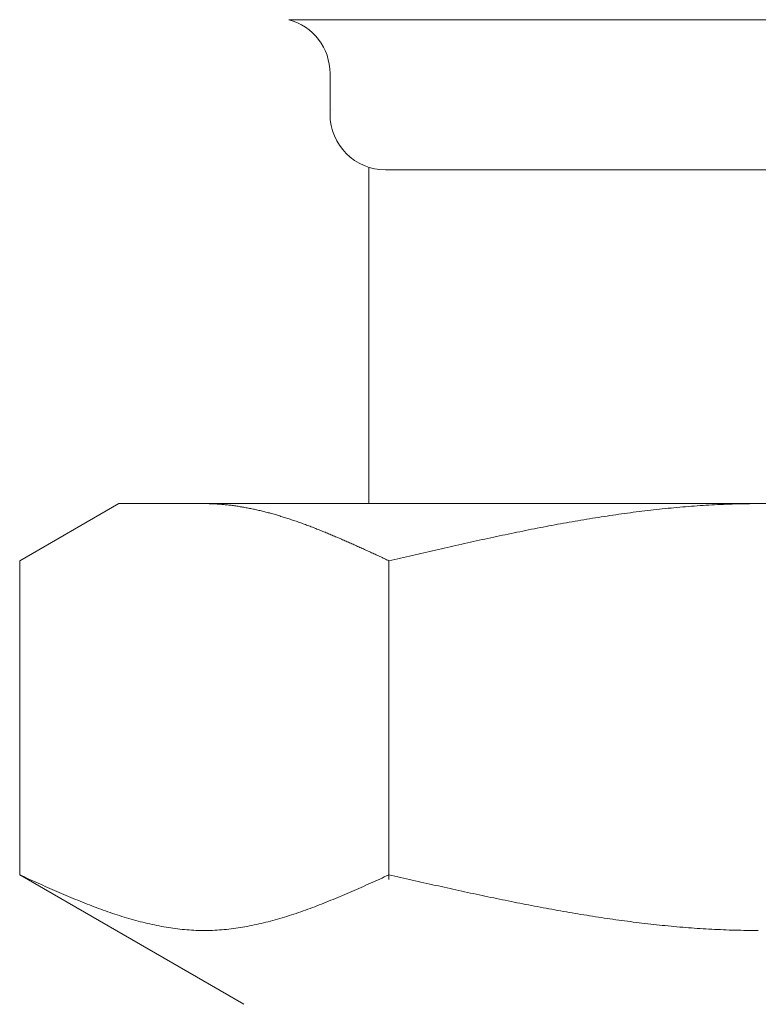
# Model space of a CAD drawing. Units: millimetres. Extents: x 3773 to 18311, y 649 to 8608.
# Drawn here: x 7496 to 7509, y 1655 to 1673 of the extents above; entities that cross this region are included whole.
import ezdxf

# ---------------------------------------------------------------- set-up
doc = ezdxf.new("R2010")
doc.units = ezdxf.units.MM
doc.linetypes.add('実線', pattern=[0])
doc.layers.add('ガス管', color=7, linetype='Continuous')

msp = doc.modelspace()

# ---------------------------------------------------------------- linework, layer by layer
at = {"layer": 'ガス管', "color": 6, "linetype": '実線', "lineweight": 9, "ltscale": 0.001}
for p, q in [((7500.578, 1672.535), (7517.46, 1672.535)), ((7501.319, 1671.569), (7501.319, 1670.836)), ((7502.019, 1669.882), (7502.019, 1663.836)), ((7502.319, 1669.836), (7515.719, 1669.836)), ((7495.74, 1662.809), (7497.519, 1663.836)), ((7497.519, 1663.836), (7520.519, 1663.836)), ((7499.08, 1663.836), (7499.059, 1663.836)), ((7499.101, 1663.836), (7499.08, 1663.836)), ((7499.122, 1663.836), (7499.101, 1663.836)), ((7499.143, 1663.835), (7499.122, 1663.836)), ((7499.164, 1663.835), (7499.143, 1663.835)), ((7499.184, 1663.834), (7499.164, 1663.835)), ((7499.205, 1663.833), (7499.184, 1663.834)), ((7499.226, 1663.832), (7499.205, 1663.833)), ((7499.247, 1663.831), (7499.226, 1663.832)), ((7499.268, 1663.83), (7499.247, 1663.831)), ((7499.289, 1663.829), (7499.268, 1663.83)), ((7499.31, 1663.828), (7499.289, 1663.829)), ((7499.331, 1663.826), (7499.31, 1663.828)), ((7499.351, 1663.825), (7499.331, 1663.826)), ((7499.372, 1663.823), (7499.351, 1663.825)), ((7499.393, 1663.821), (7499.372, 1663.823)), ((7499.414, 1663.819), (7499.393, 1663.821)), ((7499.435, 1663.817), (7499.414, 1663.819)), ((7499.456, 1663.815), (7499.435, 1663.817)), ((7499.477, 1663.813), (7499.456, 1663.815)), ((7499.498, 1663.811), (7499.477, 1663.813)), ((7499.519, 1663.808), (7499.498, 1663.811)), ((7499.539, 1663.806), (7499.519, 1663.808)), ((7499.56, 1663.803), (7499.539, 1663.806)), ((7499.581, 1663.8), (7499.56, 1663.803)), ((7499.602, 1663.797), (7499.581, 1663.8)), ((7499.623, 1663.794), (7499.602, 1663.797)), ((7499.644, 1663.791), (7499.623, 1663.794)), ((7499.665, 1663.788), (7499.644, 1663.791)), ((7499.686, 1663.785), (7499.665, 1663.788)), ((7499.706, 1663.781), (7499.686, 1663.785)), ((7499.727, 1663.778), (7499.706, 1663.781)), ((7499.748, 1663.774), (7499.727, 1663.778)), ((7499.769, 1663.771), (7499.748, 1663.774)), ((7499.79, 1663.767), (7499.769, 1663.771)), ((7499.811, 1663.763), (7499.79, 1663.767)), ((7499.832, 1663.759), (7499.811, 1663.763)), ((7499.853, 1663.755), (7499.832, 1663.759)), ((7499.873, 1663.751), (7499.853, 1663.755)), ((7499.894, 1663.747), (7499.873, 1663.751)), ((7499.915, 1663.743), (7499.894, 1663.747)), ((7499.936, 1663.738), (7499.915, 1663.743)), ((7499.957, 1663.734), (7499.936, 1663.738)), ((7499.978, 1663.729), (7499.957, 1663.734)), ((7499.999, 1663.724), (7499.978, 1663.729)), ((7500.02, 1663.72), (7499.999, 1663.724)), ((7500.04, 1663.715), (7500.02, 1663.72)), ((7500.061, 1663.71), (7500.04, 1663.715)), ((7500.082, 1663.705), (7500.061, 1663.71)), ((7500.103, 1663.7), (7500.082, 1663.705)), ((7500.124, 1663.695), (7500.103, 1663.7)), ((7500.145, 1663.689), (7500.124, 1663.695)), ((7500.166, 1663.684), (7500.145, 1663.689)), ((7500.187, 1663.679), (7500.166, 1663.684)), ((7500.208, 1663.673), (7500.187, 1663.679)), ((7500.228, 1663.668), (7500.208, 1663.673)), ((7506.718, 1663.673), (7506.666, 1663.666)), ((7506.77, 1663.68), (7506.718, 1663.673)), ((7506.823, 1663.686), (7506.77, 1663.68)), ((7506.875, 1663.693), (7506.823, 1663.686)), ((7506.927, 1663.699), (7506.875, 1663.693)), ((7506.98, 1663.706), (7506.927, 1663.699)), ((7507.032, 1663.712), (7506.98, 1663.706)), ((7507.084, 1663.718), (7507.032, 1663.712)), ((7507.136, 1663.724), (7507.084, 1663.718)), ((7507.189, 1663.73), (7507.136, 1663.724)), ((7507.241, 1663.736), (7507.189, 1663.73)), ((7507.293, 1663.741), (7507.241, 1663.736)), ((7507.346, 1663.747), (7507.293, 1663.741)), ((7507.398, 1663.752), (7507.346, 1663.747)), ((7507.45, 1663.757), (7507.398, 1663.752)), ((7507.502, 1663.762), (7507.45, 1663.757)), ((7507.555, 1663.767), (7507.502, 1663.762)), ((7507.607, 1663.772), (7507.555, 1663.767)), ((7507.659, 1663.776), (7507.607, 1663.772)), ((7507.711, 1663.78), (7507.659, 1663.776)), ((7507.764, 1663.785), (7507.711, 1663.78)), ((7507.816, 1663.789), (7507.764, 1663.785)), ((7507.868, 1663.793), (7507.816, 1663.789)), ((7507.921, 1663.796), (7507.868, 1663.793)), ((7507.973, 1663.8), (7507.921, 1663.796)), ((7508.025, 1663.803), (7507.973, 1663.8)), ((7508.077, 1663.807), (7508.025, 1663.803)), ((7508.13, 1663.81), (7508.077, 1663.807)), ((7508.182, 1663.813), (7508.13, 1663.81)), ((7508.234, 1663.816), (7508.182, 1663.813)), ((7508.287, 1663.818), (7508.234, 1663.816)), ((7508.339, 1663.821), (7508.287, 1663.818)), ((7508.391, 1663.823), (7508.339, 1663.821)), ((7508.443, 1663.825), (7508.391, 1663.823)), ((7508.496, 1663.827), (7508.443, 1663.825)), ((7508.548, 1663.829), (7508.496, 1663.827)), ((7508.6, 1663.83), (7508.548, 1663.829)), ((7508.653, 1663.832), (7508.6, 1663.83)), ((7508.705, 1663.833), (7508.653, 1663.832)), ((7508.757, 1663.834), (7508.705, 1663.833)), ((7508.809, 1663.835), (7508.757, 1663.834)), ((7508.862, 1663.835), (7508.809, 1663.835)), ((7508.914, 1663.836), (7508.862, 1663.835)), ((7508.966, 1663.836), (7508.914, 1663.836)), ((7509.018, 1663.836), (7508.966, 1663.836)), ((7500.249, 1663.662), (7500.228, 1663.668)), ((7500.27, 1663.656), (7500.249, 1663.662)), ((7500.291, 1663.65), (7500.27, 1663.656)), ((7500.312, 1663.644), (7500.291, 1663.65)), ((7500.333, 1663.638), (7500.312, 1663.644)), ((7500.354, 1663.632), (7500.333, 1663.638)), ((7500.375, 1663.626), (7500.354, 1663.632)), ((7500.395, 1663.62), (7500.375, 1663.626)), ((7500.416, 1663.614), (7500.395, 1663.62)), ((7500.437, 1663.607), (7500.416, 1663.614)), ((7500.458, 1663.601), (7500.437, 1663.607)), ((7500.479, 1663.595), (7500.458, 1663.601)), ((7500.5, 1663.588), (7500.479, 1663.595)), ((7500.521, 1663.581), (7500.5, 1663.588)), ((7500.542, 1663.575), (7500.521, 1663.581)), ((7500.562, 1663.568), (7500.542, 1663.575)), ((7500.583, 1663.561), (7500.562, 1663.568)), ((7500.604, 1663.554), (7500.583, 1663.561)), ((7500.625, 1663.547), (7500.604, 1663.554)), ((7500.646, 1663.54), (7500.625, 1663.547)), ((7500.667, 1663.533), (7500.646, 1663.54)), ((7500.688, 1663.526), (7500.667, 1663.533)), ((7500.709, 1663.519), (7500.688, 1663.526)), ((7500.73, 1663.512), (7500.709, 1663.519)), ((7500.75, 1663.504), (7500.73, 1663.512)), ((7500.771, 1663.497), (7500.75, 1663.504)), ((7500.792, 1663.489), (7500.771, 1663.497)), ((7505.568, 1663.492), (7505.516, 1663.483)), ((7505.62, 1663.501), (7505.568, 1663.492)), ((7505.673, 1663.511), (7505.62, 1663.501)), ((7505.725, 1663.52), (7505.673, 1663.511)), ((7505.777, 1663.529), (7505.725, 1663.52)), ((7505.829, 1663.538), (7505.777, 1663.529)), ((7505.882, 1663.546), (7505.829, 1663.538)), ((7505.934, 1663.555), (7505.882, 1663.546)), ((7505.986, 1663.564), (7505.934, 1663.555)), ((7506.039, 1663.572), (7505.986, 1663.564)), ((7506.091, 1663.581), (7506.039, 1663.572)), ((7506.143, 1663.589), (7506.091, 1663.581)), ((7506.195, 1663.597), (7506.143, 1663.589)), ((7506.248, 1663.605), (7506.195, 1663.597)), ((7506.3, 1663.613), (7506.248, 1663.605)), ((7506.352, 1663.621), (7506.3, 1663.613)), ((7506.404, 1663.629), (7506.352, 1663.621)), ((7506.457, 1663.636), (7506.404, 1663.629)), ((7506.509, 1663.644), (7506.457, 1663.636)), ((7506.561, 1663.651), (7506.509, 1663.644)), ((7506.614, 1663.658), (7506.561, 1663.651)), ((7506.666, 1663.666), (7506.614, 1663.658)), ((7500.813, 1663.482), (7500.792, 1663.489)), ((7500.834, 1663.474), (7500.813, 1663.482)), ((7500.855, 1663.467), (7500.834, 1663.474)), ((7500.876, 1663.459), (7500.855, 1663.467)), ((7500.897, 1663.451), (7500.876, 1663.459)), ((7500.917, 1663.444), (7500.897, 1663.451)), ((7500.938, 1663.436), (7500.917, 1663.444)), ((7500.959, 1663.428), (7500.938, 1663.436)), ((7500.98, 1663.42), (7500.959, 1663.428)), ((7501.001, 1663.412), (7500.98, 1663.42)), ((7501.022, 1663.404), (7501.001, 1663.412)), ((7501.043, 1663.396), (7501.022, 1663.404)), ((7501.064, 1663.388), (7501.043, 1663.396)), ((7501.084, 1663.379), (7501.064, 1663.388)), ((7501.105, 1663.371), (7501.084, 1663.379)), ((7501.126, 1663.363), (7501.105, 1663.371)), ((7501.147, 1663.355), (7501.126, 1663.363)), ((7501.168, 1663.346), (7501.147, 1663.355)), ((7501.189, 1663.338), (7501.168, 1663.346)), ((7501.21, 1663.329), (7501.189, 1663.338)), ((7501.231, 1663.321), (7501.21, 1663.329)), ((7501.251, 1663.312), (7501.231, 1663.321)), ((7504.679, 1663.322), (7504.627, 1663.311)), ((7504.732, 1663.332), (7504.679, 1663.322)), ((7504.784, 1663.343), (7504.732, 1663.332)), ((7504.836, 1663.353), (7504.784, 1663.343)), ((7504.888, 1663.364), (7504.836, 1663.353)), ((7504.941, 1663.374), (7504.888, 1663.364)), ((7504.993, 1663.384), (7504.941, 1663.374)), ((7505.045, 1663.395), (7504.993, 1663.384)), ((7505.097, 1663.405), (7505.045, 1663.395)), ((7505.15, 1663.415), (7505.097, 1663.405)), ((7505.202, 1663.425), (7505.15, 1663.415)), ((7505.254, 1663.435), (7505.202, 1663.425)), ((7505.307, 1663.444), (7505.254, 1663.435)), ((7505.359, 1663.454), (7505.307, 1663.444)), ((7505.411, 1663.464), (7505.359, 1663.454)), ((7505.463, 1663.473), (7505.411, 1663.464)), ((7505.516, 1663.483), (7505.463, 1663.473)), ((7501.272, 1663.304), (7501.251, 1663.312)), ((7501.293, 1663.295), (7501.272, 1663.304)), ((7501.314, 1663.286), (7501.293, 1663.295)), ((7501.335, 1663.278), (7501.314, 1663.286)), ((7501.356, 1663.269), (7501.335, 1663.278)), ((7501.377, 1663.26), (7501.356, 1663.269)), ((7501.398, 1663.251), (7501.377, 1663.26)), ((7501.419, 1663.242), (7501.398, 1663.251)), ((7501.439, 1663.233), (7501.419, 1663.242)), ((7501.46, 1663.225), (7501.439, 1663.233)), ((7501.481, 1663.216), (7501.46, 1663.225)), ((7501.502, 1663.207), (7501.481, 1663.216)), ((7501.523, 1663.198), (7501.502, 1663.207)), ((7501.544, 1663.188), (7501.523, 1663.198)), ((7501.565, 1663.179), (7501.544, 1663.188)), ((7501.586, 1663.17), (7501.565, 1663.179)), ((7501.606, 1663.161), (7501.586, 1663.17)), ((7501.627, 1663.152), (7501.606, 1663.161)), ((7501.648, 1663.143), (7501.627, 1663.152)), ((7501.669, 1663.134), (7501.648, 1663.143)), ((7503.843, 1663.143), (7503.79, 1663.132)), ((7503.895, 1663.155), (7503.843, 1663.143)), ((7503.947, 1663.166), (7503.895, 1663.155)), ((7504, 1663.178), (7503.947, 1663.166)), ((7504.052, 1663.189), (7504, 1663.178)), ((7504.104, 1663.2), (7504.052, 1663.189)), ((7504.156, 1663.212), (7504.104, 1663.2)), ((7504.209, 1663.223), (7504.156, 1663.212)), ((7504.261, 1663.234), (7504.209, 1663.223)), ((7504.313, 1663.245), (7504.261, 1663.234)), ((7504.366, 1663.256), (7504.313, 1663.245)), ((7504.418, 1663.267), (7504.366, 1663.256)), ((7504.47, 1663.278), (7504.418, 1663.267)), ((7504.522, 1663.289), (7504.47, 1663.278)), ((7504.575, 1663.3), (7504.522, 1663.289)), ((7504.627, 1663.311), (7504.575, 1663.3)), ((7501.69, 1663.124), (7501.669, 1663.134)), ((7501.711, 1663.115), (7501.69, 1663.124)), ((7501.732, 1663.106), (7501.711, 1663.115)), ((7501.753, 1663.096), (7501.732, 1663.106)), ((7501.773, 1663.087), (7501.753, 1663.096)), ((7501.794, 1663.078), (7501.773, 1663.087)), ((7501.815, 1663.068), (7501.794, 1663.078)), ((7501.836, 1663.059), (7501.815, 1663.068)), ((7501.857, 1663.049), (7501.836, 1663.059)), ((7501.878, 1663.04), (7501.857, 1663.049)), ((7501.899, 1663.03), (7501.878, 1663.04)), ((7501.92, 1663.021), (7501.899, 1663.03)), ((7501.94, 1663.011), (7501.92, 1663.021)), ((7501.961, 1663.002), (7501.94, 1663.011)), ((7501.982, 1662.992), (7501.961, 1663.002)), ((7502.003, 1662.983), (7501.982, 1662.992)), ((7502.024, 1662.973), (7502.003, 1662.983)), ((7502.045, 1662.964), (7502.024, 1662.973)), ((7502.066, 1662.954), (7502.045, 1662.964)), ((7503.059, 1662.966), (7503.006, 1662.954)), ((7503.111, 1662.978), (7503.059, 1662.966)), ((7503.163, 1662.99), (7503.111, 1662.978)), ((7503.215, 1663.002), (7503.163, 1662.99)), ((7503.268, 1663.014), (7503.215, 1663.002)), ((7503.32, 1663.026), (7503.268, 1663.014)), ((7503.372, 1663.038), (7503.32, 1663.026)), ((7503.425, 1663.05), (7503.372, 1663.038)), ((7503.477, 1663.062), (7503.425, 1663.05)), ((7503.529, 1663.073), (7503.477, 1663.062)), ((7503.581, 1663.085), (7503.529, 1663.073)), ((7503.634, 1663.097), (7503.581, 1663.085)), ((7503.686, 1663.108), (7503.634, 1663.097)), ((7503.738, 1663.12), (7503.686, 1663.108)), ((7503.79, 1663.132), (7503.738, 1663.12)), ((7495.74, 1657.162), (7495.74, 1662.809)), ((7502.087, 1662.944), (7502.066, 1662.954)), ((7502.108, 1662.935), (7502.087, 1662.944)), ((7502.128, 1662.925), (7502.108, 1662.935)), ((7502.149, 1662.915), (7502.128, 1662.925)), ((7502.17, 1662.906), (7502.149, 1662.915)), ((7502.191, 1662.896), (7502.17, 1662.906)), ((7502.212, 1662.887), (7502.191, 1662.896)), ((7502.233, 1662.877), (7502.212, 1662.887)), ((7502.254, 1662.867), (7502.233, 1662.877)), ((7502.275, 1662.858), (7502.254, 1662.867)), ((7502.295, 1662.848), (7502.275, 1662.858)), ((7502.316, 1662.838), (7502.295, 1662.848)), ((7502.337, 1662.828), (7502.316, 1662.838)), ((7502.358, 1662.819), (7502.337, 1662.828)), ((7502.379, 1662.809), (7502.358, 1662.819)), ((7502.431, 1662.821), (7502.379, 1662.809)), ((7502.379, 1657.078), (7502.379, 1662.809)), ((7502.484, 1662.833), (7502.431, 1662.821)), ((7502.536, 1662.845), (7502.484, 1662.833)), ((7502.588, 1662.858), (7502.536, 1662.845)), ((7502.64, 1662.87), (7502.588, 1662.858)), ((7502.693, 1662.882), (7502.64, 1662.87)), ((7502.745, 1662.894), (7502.693, 1662.882)), ((7502.797, 1662.906), (7502.745, 1662.894)), ((7502.849, 1662.918), (7502.797, 1662.906)), ((7502.902, 1662.93), (7502.849, 1662.918)), ((7502.954, 1662.942), (7502.902, 1662.93)), ((7503.006, 1662.954), (7502.954, 1662.942)), ((7495.781, 1657.144), (7495.739, 1657.162)), ((7495.74, 1657.162), (7499.769, 1654.836)), ((7495.823, 1657.125), (7495.781, 1657.144)), ((7495.865, 1657.106), (7495.823, 1657.125)), ((7502.295, 1657.125), (7502.254, 1657.106)), ((7502.337, 1657.144), (7502.295, 1657.125)), ((7502.379, 1657.162), (7502.337, 1657.144)), ((7502.431, 1657.151), (7502.379, 1657.162)), ((7502.484, 1657.139), (7502.431, 1657.151)), ((7502.536, 1657.127), (7502.484, 1657.139)), ((7502.588, 1657.115), (7502.536, 1657.127)), ((7495.906, 1657.087), (7495.865, 1657.106)), ((7495.948, 1657.068), (7495.906, 1657.087)), ((7495.99, 1657.049), (7495.948, 1657.068)), ((7496.032, 1657.031), (7495.99, 1657.049)), ((7496.073, 1657.012), (7496.032, 1657.031)), ((7496.115, 1656.993), (7496.073, 1657.012)), ((7496.157, 1656.975), (7496.115, 1656.993)), ((7496.199, 1656.956), (7496.157, 1656.975)), ((7496.241, 1656.938), (7496.199, 1656.956)), ((7501.92, 1656.956), (7501.878, 1656.938)), ((7501.961, 1656.975), (7501.92, 1656.956)), ((7502.003, 1656.993), (7501.961, 1656.975)), ((7502.045, 1657.012), (7502.003, 1656.993)), ((7502.087, 1657.031), (7502.045, 1657.012)), ((7502.128, 1657.049), (7502.087, 1657.031)), ((7502.17, 1657.068), (7502.128, 1657.049)), ((7502.212, 1657.087), (7502.17, 1657.068)), ((7502.254, 1657.106), (7502.212, 1657.087)), ((7502.64, 1657.103), (7502.588, 1657.115)), ((7502.693, 1657.092), (7502.64, 1657.103)), ((7502.745, 1657.08), (7502.693, 1657.092)), ((7502.797, 1657.068), (7502.745, 1657.08)), ((7502.849, 1657.056), (7502.797, 1657.068)), ((7502.902, 1657.045), (7502.849, 1657.056)), ((7502.954, 1657.033), (7502.902, 1657.045)), ((7503.006, 1657.021), (7502.954, 1657.033)), ((7503.059, 1657.009), (7503.006, 1657.021)), ((7503.111, 1656.998), (7503.059, 1657.009)), ((7503.163, 1656.986), (7503.111, 1656.998)), ((7503.215, 1656.974), (7503.163, 1656.986)), ((7503.268, 1656.963), (7503.215, 1656.974)), ((7503.32, 1656.951), (7503.268, 1656.963)), ((7503.372, 1656.94), (7503.32, 1656.951)), ((7496.282, 1656.919), (7496.241, 1656.938)), ((7496.324, 1656.901), (7496.282, 1656.919)), ((7496.366, 1656.883), (7496.324, 1656.901)), ((7496.408, 1656.865), (7496.366, 1656.883)), ((7496.449, 1656.847), (7496.408, 1656.865)), ((7496.491, 1656.829), (7496.449, 1656.847)), ((7496.533, 1656.811), (7496.491, 1656.829)), ((7496.575, 1656.793), (7496.533, 1656.811)), ((7496.616, 1656.775), (7496.575, 1656.793)), ((7496.658, 1656.758), (7496.616, 1656.775)), ((7501.502, 1656.775), (7501.46, 1656.758)), ((7501.544, 1656.793), (7501.502, 1656.775)), ((7501.586, 1656.811), (7501.544, 1656.793)), ((7501.627, 1656.829), (7501.586, 1656.811)), ((7501.669, 1656.847), (7501.627, 1656.829)), ((7501.711, 1656.865), (7501.669, 1656.847)), ((7501.753, 1656.883), (7501.711, 1656.865)), ((7501.794, 1656.901), (7501.753, 1656.883)), ((7501.836, 1656.919), (7501.794, 1656.901)), ((7501.878, 1656.938), (7501.836, 1656.919)), ((7503.425, 1656.928), (7503.372, 1656.94)), ((7503.477, 1656.917), (7503.425, 1656.928)), ((7503.529, 1656.905), (7503.477, 1656.917)), ((7503.581, 1656.894), (7503.529, 1656.905)), ((7503.634, 1656.882), (7503.581, 1656.894)), ((7503.686, 1656.871), (7503.634, 1656.882)), ((7503.738, 1656.86), (7503.686, 1656.871)), ((7503.79, 1656.848), (7503.738, 1656.86)), ((7503.843, 1656.837), (7503.79, 1656.848)), ((7503.895, 1656.826), (7503.843, 1656.837)), ((7503.947, 1656.815), (7503.895, 1656.826)), ((7504, 1656.804), (7503.947, 1656.815)), ((7504.052, 1656.792), (7504, 1656.804)), ((7504.104, 1656.781), (7504.052, 1656.792)), ((7504.156, 1656.77), (7504.104, 1656.781)), ((7504.209, 1656.759), (7504.156, 1656.77)), ((7496.7, 1656.741), (7496.658, 1656.758)), ((7496.742, 1656.723), (7496.7, 1656.741)), ((7496.783, 1656.706), (7496.742, 1656.723)), ((7496.825, 1656.689), (7496.783, 1656.706)), ((7496.867, 1656.673), (7496.825, 1656.689)), ((7496.909, 1656.656), (7496.867, 1656.673)), ((7496.95, 1656.639), (7496.909, 1656.656)), ((7496.992, 1656.623), (7496.95, 1656.639)), ((7497.034, 1656.607), (7496.992, 1656.623)), ((7497.076, 1656.591), (7497.034, 1656.607)), ((7497.117, 1656.576), (7497.076, 1656.591)), ((7501.043, 1656.591), (7501.001, 1656.576)), ((7501.084, 1656.607), (7501.043, 1656.591)), ((7501.126, 1656.623), (7501.084, 1656.607)), ((7501.168, 1656.639), (7501.126, 1656.623)), ((7501.21, 1656.656), (7501.168, 1656.639)), ((7501.251, 1656.673), (7501.21, 1656.656)), ((7501.293, 1656.689), (7501.251, 1656.673)), ((7501.335, 1656.706), (7501.293, 1656.689)), ((7501.377, 1656.723), (7501.335, 1656.706)), ((7501.419, 1656.741), (7501.377, 1656.723)), ((7501.46, 1656.758), (7501.419, 1656.741)), ((7504.261, 1656.749), (7504.209, 1656.759)), ((7504.313, 1656.738), (7504.261, 1656.749)), ((7504.366, 1656.727), (7504.313, 1656.738)), ((7504.418, 1656.716), (7504.366, 1656.727)), ((7504.47, 1656.706), (7504.418, 1656.716)), ((7504.522, 1656.695), (7504.47, 1656.706)), ((7504.575, 1656.684), (7504.522, 1656.695)), ((7504.627, 1656.674), (7504.575, 1656.684)), ((7504.679, 1656.663), (7504.627, 1656.674)), ((7504.732, 1656.653), (7504.679, 1656.663)), ((7504.784, 1656.643), (7504.732, 1656.653)), ((7504.836, 1656.633), (7504.784, 1656.643)), ((7504.888, 1656.622), (7504.836, 1656.633)), ((7504.941, 1656.612), (7504.888, 1656.622)), ((7504.993, 1656.602), (7504.941, 1656.612)), ((7505.045, 1656.592), (7504.993, 1656.602)), ((7505.097, 1656.583), (7505.045, 1656.592)), ((7497.159, 1656.56), (7497.117, 1656.576)), ((7497.201, 1656.545), (7497.159, 1656.56)), ((7497.243, 1656.53), (7497.201, 1656.545)), ((7497.284, 1656.515), (7497.243, 1656.53)), ((7497.326, 1656.5), (7497.284, 1656.515)), ((7497.368, 1656.486), (7497.326, 1656.5)), ((7497.41, 1656.471), (7497.368, 1656.486)), ((7497.451, 1656.457), (7497.41, 1656.471)), ((7497.493, 1656.444), (7497.451, 1656.457)), ((7497.535, 1656.43), (7497.493, 1656.444)), ((7497.577, 1656.417), (7497.535, 1656.43)), ((7497.619, 1656.404), (7497.577, 1656.417)), ((7500.542, 1656.417), (7500.5, 1656.404)), ((7500.583, 1656.43), (7500.542, 1656.417)), ((7500.625, 1656.444), (7500.583, 1656.43)), ((7500.667, 1656.457), (7500.625, 1656.444)), ((7500.709, 1656.471), (7500.667, 1656.457)), ((7500.75, 1656.486), (7500.709, 1656.471)), ((7500.792, 1656.5), (7500.75, 1656.486)), ((7500.834, 1656.515), (7500.792, 1656.5)), ((7500.876, 1656.53), (7500.834, 1656.515)), ((7500.917, 1656.545), (7500.876, 1656.53)), ((7500.959, 1656.56), (7500.917, 1656.545)), ((7501.001, 1656.576), (7500.959, 1656.56)), ((7505.15, 1656.573), (7505.097, 1656.583)), ((7505.202, 1656.563), (7505.15, 1656.573)), ((7505.254, 1656.553), (7505.202, 1656.563)), ((7505.307, 1656.544), (7505.254, 1656.553)), ((7505.359, 1656.534), (7505.307, 1656.544)), ((7505.411, 1656.525), (7505.359, 1656.534)), ((7505.463, 1656.516), (7505.411, 1656.525)), ((7505.516, 1656.506), (7505.463, 1656.516)), ((7505.568, 1656.497), (7505.516, 1656.506)), ((7505.62, 1656.488), (7505.568, 1656.497)), ((7505.673, 1656.479), (7505.62, 1656.488)), ((7505.725, 1656.47), (7505.673, 1656.479)), ((7505.777, 1656.462), (7505.725, 1656.47)), ((7505.829, 1656.453), (7505.777, 1656.462)), ((7505.882, 1656.444), (7505.829, 1656.453)), ((7505.934, 1656.436), (7505.882, 1656.444)), ((7505.986, 1656.428), (7505.934, 1656.436)), ((7506.039, 1656.419), (7505.986, 1656.428)), ((7506.091, 1656.411), (7506.039, 1656.419)), ((7497.66, 1656.391), (7497.619, 1656.404)), ((7497.702, 1656.379), (7497.66, 1656.391)), ((7497.744, 1656.367), (7497.702, 1656.379)), ((7497.786, 1656.355), (7497.744, 1656.367)), ((7497.827, 1656.343), (7497.786, 1656.355)), ((7497.869, 1656.332), (7497.827, 1656.343)), ((7497.911, 1656.321), (7497.869, 1656.332)), ((7497.953, 1656.311), (7497.911, 1656.321)), ((7497.994, 1656.3), (7497.953, 1656.311)), ((7498.036, 1656.29), (7497.994, 1656.3)), ((7498.078, 1656.281), (7498.036, 1656.29)), ((7498.12, 1656.271), (7498.078, 1656.281)), ((7498.161, 1656.262), (7498.12, 1656.271)), ((7498.203, 1656.254), (7498.161, 1656.262)), ((7498.245, 1656.245), (7498.203, 1656.254)), ((7498.287, 1656.237), (7498.245, 1656.245)), ((7498.328, 1656.23), (7498.287, 1656.237)), ((7499.832, 1656.237), (7499.79, 1656.23)), ((7499.873, 1656.245), (7499.832, 1656.237)), ((7499.915, 1656.254), (7499.873, 1656.245)), ((7499.957, 1656.262), (7499.915, 1656.254)), ((7499.999, 1656.271), (7499.957, 1656.262)), ((7500.04, 1656.281), (7499.999, 1656.271)), ((7500.082, 1656.29), (7500.04, 1656.281)), ((7500.124, 1656.3), (7500.082, 1656.29)), ((7500.166, 1656.311), (7500.124, 1656.3)), ((7500.208, 1656.321), (7500.166, 1656.311)), ((7500.249, 1656.332), (7500.208, 1656.321)), ((7500.291, 1656.343), (7500.249, 1656.332)), ((7500.333, 1656.355), (7500.291, 1656.343)), ((7500.375, 1656.367), (7500.333, 1656.355)), ((7500.416, 1656.379), (7500.375, 1656.367)), ((7500.458, 1656.391), (7500.416, 1656.379)), ((7500.5, 1656.404), (7500.458, 1656.391)), ((7506.143, 1656.403), (7506.091, 1656.411)), ((7506.195, 1656.395), (7506.143, 1656.403)), ((7506.248, 1656.387), (7506.195, 1656.395)), ((7506.3, 1656.38), (7506.248, 1656.387)), ((7506.352, 1656.372), (7506.3, 1656.38)), ((7506.404, 1656.364), (7506.352, 1656.372)), ((7506.457, 1656.357), (7506.404, 1656.364)), ((7506.509, 1656.35), (7506.457, 1656.357)), ((7506.561, 1656.342), (7506.509, 1656.35)), ((7506.614, 1656.335), (7506.561, 1656.342)), ((7506.666, 1656.328), (7506.614, 1656.335)), ((7506.718, 1656.322), (7506.666, 1656.328)), ((7506.77, 1656.315), (7506.718, 1656.322)), ((7506.823, 1656.308), (7506.77, 1656.315)), ((7506.875, 1656.302), (7506.823, 1656.308)), ((7506.927, 1656.296), (7506.875, 1656.302)), ((7506.98, 1656.289), (7506.927, 1656.296)), ((7507.032, 1656.283), (7506.98, 1656.289)), ((7507.084, 1656.277), (7507.032, 1656.283)), ((7507.136, 1656.272), (7507.084, 1656.277)), ((7507.189, 1656.266), (7507.136, 1656.272)), ((7507.241, 1656.26), (7507.189, 1656.266)), ((7507.293, 1656.255), (7507.241, 1656.26)), ((7507.346, 1656.25), (7507.293, 1656.255)), ((7507.398, 1656.244), (7507.346, 1656.25)), ((7507.45, 1656.24), (7507.398, 1656.244)), ((7507.502, 1656.235), (7507.45, 1656.24)), ((7498.37, 1656.223), (7498.328, 1656.23)), ((7498.412, 1656.216), (7498.37, 1656.223)), ((7498.454, 1656.209), (7498.412, 1656.216)), ((7498.495, 1656.203), (7498.454, 1656.209)), ((7498.537, 1656.198), (7498.495, 1656.203)), ((7498.579, 1656.192), (7498.537, 1656.198)), ((7498.621, 1656.187), (7498.579, 1656.192)), ((7498.662, 1656.183), (7498.621, 1656.187)), ((7498.704, 1656.179), (7498.662, 1656.183)), ((7498.746, 1656.175), (7498.704, 1656.179)), ((7498.788, 1656.172), (7498.746, 1656.175)), ((7498.83, 1656.169), (7498.788, 1656.172)), ((7498.871, 1656.167), (7498.83, 1656.169)), ((7498.913, 1656.165), (7498.871, 1656.167)), ((7498.955, 1656.164), (7498.913, 1656.165)), ((7498.997, 1656.163), (7498.955, 1656.164)), ((7499.038, 1656.162), (7498.997, 1656.163)), ((7499.08, 1656.162), (7499.038, 1656.162)), ((7499.122, 1656.163), (7499.08, 1656.162)), ((7499.164, 1656.164), (7499.122, 1656.163)), ((7499.205, 1656.165), (7499.164, 1656.164)), ((7499.247, 1656.167), (7499.205, 1656.165)), ((7499.289, 1656.169), (7499.247, 1656.167)), ((7499.331, 1656.172), (7499.289, 1656.169)), ((7499.372, 1656.175), (7499.331, 1656.172)), ((7499.414, 1656.179), (7499.372, 1656.175)), ((7499.456, 1656.183), (7499.414, 1656.179)), ((7499.498, 1656.187), (7499.456, 1656.183)), ((7499.539, 1656.192), (7499.498, 1656.187)), ((7499.581, 1656.198), (7499.539, 1656.192)), ((7499.623, 1656.203), (7499.581, 1656.198)), ((7499.665, 1656.209), (7499.623, 1656.203)), ((7499.706, 1656.216), (7499.665, 1656.209)), ((7499.748, 1656.223), (7499.706, 1656.216)), ((7499.79, 1656.23), (7499.748, 1656.223)), ((7507.555, 1656.23), (7507.502, 1656.235)), ((7507.607, 1656.225), (7507.555, 1656.23)), ((7507.659, 1656.221), (7507.607, 1656.225)), ((7507.711, 1656.217), (7507.659, 1656.221)), ((7507.764, 1656.213), (7507.711, 1656.217)), ((7507.816, 1656.209), (7507.764, 1656.213)), ((7507.868, 1656.205), (7507.816, 1656.209)), ((7507.921, 1656.201), (7507.868, 1656.205)), ((7507.973, 1656.198), (7507.921, 1656.201)), ((7508.025, 1656.194), (7507.973, 1656.198)), ((7508.077, 1656.191), (7508.025, 1656.194)), ((7508.13, 1656.188), (7508.077, 1656.191)), ((7508.182, 1656.185), (7508.13, 1656.188)), ((7508.234, 1656.182), (7508.182, 1656.185)), ((7508.287, 1656.18), (7508.234, 1656.182)), ((7508.339, 1656.178), (7508.287, 1656.18)), ((7508.391, 1656.175), (7508.339, 1656.178)), ((7508.443, 1656.173), (7508.391, 1656.175)), ((7508.496, 1656.171), (7508.443, 1656.173)), ((7508.548, 1656.17), (7508.496, 1656.171)), ((7508.6, 1656.168), (7508.548, 1656.17)), ((7508.653, 1656.167), (7508.6, 1656.168)), ((7508.705, 1656.166), (7508.653, 1656.167)), ((7508.757, 1656.165), (7508.705, 1656.166)), ((7508.809, 1656.164), (7508.757, 1656.165)), ((7508.862, 1656.163), (7508.809, 1656.164)), ((7508.914, 1656.163), (7508.862, 1656.163)), ((7508.966, 1656.162), (7508.914, 1656.163)), ((7509.018, 1656.162), (7508.966, 1656.162))]:
    msp.add_line(p, q, dxfattribs=at)
for centre, radius, start, end in [((7500.319, 1671.569), 1, 0, 75), ((7502.319, 1670.836), 1, 180, 270), ((7501.359, 1671.529), 0.612, 269.8314, 270)]:
    msp.add_arc(centre, radius, start, end, dxfattribs=at)

doc.saveas('drawing.dxf')
